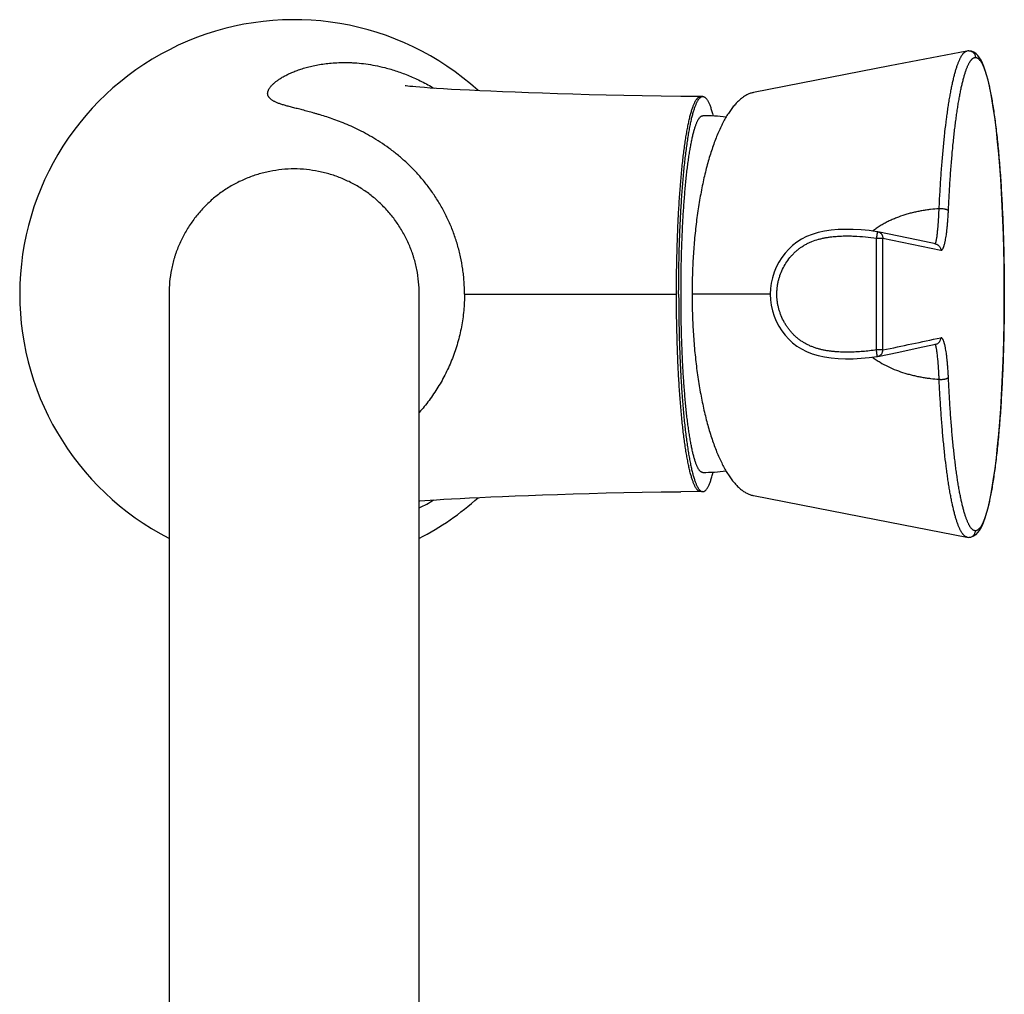
# Model space of a CAD drawing. Units: inches. Extents: x 8.81 to 13.29, y 3.04 to 11.92.
# Drawn here: x 8.81 to 13.29, y 7.48 to 11.92 of the extents above; entities that cross this region are included whole.
import ezdxf

# ---------------------------------------------------------------- set-up
doc = ezdxf.new("R2010")
doc.units = ezdxf.units.IN
doc.header["$LTSCALE"] = 1.21
doc.header["$MEASUREMENT"] = 0
doc.layers.get('0').update_dxf_attribs({"linetype": 'CONTINUOUS'})

msp = doc.modelspace()

# ---------------------------------------------------------------- linework, layer by layer
at = {"color": 7, "linetype": 'Continuous'}
for p, q in [((13.1285, 11.7804), (13.1286, 11.7804)), ((12.7128, 10.9562), (12.7109, 10.9565)), ((9.4853, 10.6726), (9.4853, 4.5976)), ((10.6248, 4.5976), (10.6248, 10.6725)), ((12.7128, 10.3883), (12.7109, 10.388)), ((12.7128, 10.3883), (12.7128, 10.3883)), ((11.9161, 9.7723), (11.8159, 9.7719)), ((13.1285, 9.5641), (13.1286, 9.5641))]:
    msp.add_line(p, q, dxfattribs=at)
at = {"color": 9, "linetype": 'Continuous'}
for p, q in [((12.7072, 10.4177), (12.7072, 10.9268)), ((12.7072, 10.9268), (12.7364, 10.9268)), ((12.7364, 10.4177), (12.7364, 10.9268)), ((12.7364, 10.9268), (13.0002, 10.8717)), ((10.8311, 10.6723), (11.7965, 10.6723)), ((12.2231, 10.6723), (11.8674, 10.6723)), ((12.7364, 10.4177), (12.7072, 10.4177))]:
    msp.add_line(p, q, dxfattribs=at)
at = {"color": 7, "linetype": 'Continuous'}
for points in [[(13.1194, 11.7796), (12.7689, 11.7113), (12.4338, 11.6461), (12.1478, 11.5906)], [(13.1285, 11.7804), (13.1229, 11.7801), (13.1194, 11.7796)], [(13.1286, 9.5641), (13.1401, 9.5657), (13.1515, 9.5703), (13.1613, 9.5772), (13.1697, 9.5856), (13.177, 9.5955), (13.1838, 9.607), (13.1903, 9.6203), (13.1967, 9.6358), (13.2029, 9.6537), (13.2092, 9.6744), (13.2154, 9.6981), (13.2217, 9.7251), (13.228, 9.7561), (13.2344, 9.7916), (13.2409, 9.8323), (13.2473, 9.8777), (13.2533, 9.927), (13.259, 9.9791), (13.2641, 10.0335), (13.2689, 10.09), (13.2731, 10.1488), (13.2769, 10.2097), (13.2802, 10.2725), (13.2831, 10.3369), (13.2854, 10.4024), (13.2872, 10.469), (13.2885, 10.5363), (13.2893, 10.6042), (13.2896, 10.6725), (13.2893, 10.7407), (13.2885, 10.8086), (13.2872, 10.876), (13.2854, 10.9425), (13.2831, 11.0081), (13.2802, 11.0724), (13.2769, 11.1352), (13.2731, 11.1961), (13.2688, 11.2549), (13.2641, 11.3114), (13.2589, 11.3657), (13.2533, 11.4179), (13.2472, 11.4672), (13.2408, 11.5125), (13.2344, 11.5531), (13.228, 11.5886), (13.2216, 11.6196), (13.2154, 11.6466), (13.2091, 11.6703), (13.2029, 11.6909), (13.1966, 11.7088), (13.1903, 11.7243), (13.1838, 11.7376), (13.177, 11.7491), (13.1696, 11.759), (13.1613, 11.7674), (13.1515, 11.7743), (13.1401, 11.7789), (13.1286, 11.7804)], [(11.9161, 11.5723), (11.8159, 11.5726), (11.7263, 11.5735), (11.6402, 11.5748), (11.5571, 11.5765), (11.4769, 11.5784), (11.3994, 11.5804), (11.3251, 11.5826), (11.254, 11.5848), (11.1864, 11.5871), (11.1223, 11.5894), (11.0616, 11.5917), (11.0044, 11.594), (10.9507, 11.5963), (10.9004, 11.5985), (10.8538, 11.6007), (10.811, 11.6029), (10.7718, 11.605), (10.736, 11.607), (10.7037, 11.609), (10.6747, 11.6109), (10.6495, 11.6127), (10.6279, 11.6143), (10.61, 11.6159), (10.5951, 11.6173), (10.5826, 11.6185), (10.5725, 11.6197), (10.5653, 11.6206), (10.5611, 11.6212), (10.5601, 11.6213)], [(12.7109, 10.9565), (12.6744, 10.9612), (12.6372, 10.9646), (12.6012, 10.9666), (12.5666, 10.9671), (12.5332, 10.966), (12.5012, 10.9632), (12.4705, 10.9588), (12.4413, 10.9525), (12.4138, 10.9443), (12.3884, 10.934), (12.3653, 10.9221), (12.3444, 10.9088), (12.3252, 10.894), (12.3076, 10.8776), (12.2911, 10.8594), (12.276, 10.8394), (12.2624, 10.8179), (12.2506, 10.7951), (12.2408, 10.7714), (12.2331, 10.747), (12.2275, 10.7221), (12.2242, 10.697), (12.2231, 10.6718), (12.2243, 10.6466), (12.2277, 10.6216), (12.2333, 10.5967), (12.2411, 10.5723), (12.251, 10.5486), (12.2628, 10.5259), (12.2764, 10.5045), (12.2915, 10.4846), (12.308, 10.4665), (12.3256, 10.4503), (12.3446, 10.4356), (12.3655, 10.4223), (12.3886, 10.4104), (12.414, 10.4002), (12.4415, 10.392), (12.4708, 10.3857), (12.5014, 10.3813)], [(12.9766, 10.901), (12.897, 10.9178), (12.7128, 10.9562)], [(12.7128, 10.3883), (12.809, 10.4084), (12.8972, 10.4269), (12.9769, 10.4438)], [(12.5014, 10.3813), (12.5334, 10.3786), (12.5668, 10.3775), (12.6014, 10.3779), (12.6374, 10.3799), (12.6746, 10.3834), (12.7109, 10.388)], [(10.6248, 9.7299), (10.628, 9.7302), (10.6496, 9.7319), (10.6748, 9.7337), (10.7038, 9.7356), (10.7362, 9.7376), (10.7719, 9.7396), (10.8111, 9.7417), (10.854, 9.7438), (10.9006, 9.746), (10.9508, 9.7483), (11.0046, 9.7505), (11.0618, 9.7528), (11.1224, 9.7551), (11.1865, 9.7574), (11.2542, 9.7597), (11.3252, 9.762), (11.3995, 9.7641), (11.4769, 9.7662), (11.5572, 9.7681), (11.6402, 9.7697), (11.7264, 9.771), (11.8159, 9.7719)], [(12.1478, 9.754), (12.4338, 9.6984), (12.7689, 9.6333), (13.1194, 9.565)], [(13.1194, 9.565), (13.1229, 9.5644), (13.1285, 9.5641)]]:
    msp.add_lwpolyline(points, dxfattribs=at)
for centre, radius, start, end in [((10.0551, 10.6723), 1.25, 47.9025, 242.8564), ((11.9161, 10.6723), 0.8125, 82.4844, 90), ((11.9161, 10.6723), 0.8125, 270, 277.516), ((10.0551, 10.6723), 1.25, 297.1436, 312.0975)]:
    msp.add_arc(centre, radius, start, end, dxfattribs=at)
at = {"color": 9, "linetype": 'Continuous'}
for centre, radius, start, end in [((-1.8754, 80.6485), 71.7347, 281.752979, 281.968399), ((10.2382, 10.4958), 0.8862, 295.8659, 300.8226)]:
    msp.add_arc(centre, radius, start, end, dxfattribs=at)
for points, knots in [([(12.9928, 11.0613), (12.994, 11.0865), (12.9965, 11.1363), (13.0012, 11.2094), (13.0065, 11.2796), (13.0115, 11.336), (13.0158, 11.3794), (13.0202, 11.4203), (13.025, 11.4597), (13.0301, 11.4977), (13.034, 11.5245), (13.038, 11.5501), (13.0421, 11.5745), (13.0464, 11.5977), (13.0507, 11.6196), (13.0551, 11.6402), (13.0597, 11.6595), (13.0643, 11.6775), (13.069, 11.694), (13.0738, 11.7092), (13.0779, 11.7208), (13.0812, 11.7294), (13.0837, 11.7354), (13.0862, 11.741), (13.0887, 11.7462), (13.0912, 11.751), (13.0937, 11.7555), (13.0962, 11.7596), (13.0988, 11.7633), (13.1013, 11.7667), (13.1038, 11.7696), (13.1064, 11.7723), (13.109, 11.7745), (13.1115, 11.7763), (13.1141, 11.7778), (13.1167, 11.7789), (13.1185, 11.7794), (13.1194, 11.7796)], [0, 0, 0, 0, 0.102474, 0.201534, 0.296676, 0.387411, 0.430974, 0.473252, 0.553704, 0.591766, 0.628326, 0.663344, 0.696783, 0.728605, 0.758774, 0.787256, 0.814016, 0.839021, 0.862238, 0.88365, 0.903248, 0.912371, 0.921044, 0.929273, 0.937059, 0.944408, 0.951325, 0.957818, 0.963896, 0.969572, 0.974861, 0.979782, 0.98436, 0.988627, 0.992621, 0.996393, 1, 1, 1, 1]), ([(13.035, 11.0512), (13.0361, 11.0764), (13.0386, 11.1257), (13.0431, 11.1983), (13.0483, 11.2679), (13.0541, 11.334), (13.0595, 11.3868), (13.0641, 11.4271), (13.0677, 11.4557), (13.0713, 11.4831), (13.0751, 11.5094), (13.0791, 11.5345), (13.0831, 11.5584), (13.0872, 11.581), (13.0915, 11.6023), (13.0958, 11.6223), (13.1002, 11.6409), (13.1047, 11.6581), (13.1093, 11.6739), (13.1139, 11.6883), (13.1179, 11.6993), (13.1212, 11.7073), (13.1236, 11.7128), (13.126, 11.718), (13.1284, 11.7228), (13.1308, 11.7272), (13.1333, 11.7312), (13.1357, 11.7348), (13.1382, 11.7381), (13.1406, 11.741), (13.1431, 11.7435), (13.1456, 11.7456), (13.1481, 11.7474), (13.1506, 11.7488), (13.1531, 11.7497), (13.1556, 11.7503), (13.1573, 11.7504), (13.1581, 11.7504)], [0, 0, 0, 0, 0.10429, 0.205022, 0.301642, 0.393647, 0.480508, 0.521843, 0.561703, 0.600033, 0.636786, 0.671919, 0.705394, 0.737173, 0.767219, 0.795493, 0.821959, 0.846578, 0.869322, 0.890178, 0.909145, 0.917925, 0.926239, 0.934091, 0.941486, 0.94843, 0.95493, 0.960998, 0.966644, 0.971886, 0.976745, 0.981249, 0.985431, 0.989337, 0.993021, 0.99655, 1, 1, 1, 1]), ([(13.1286, 11.7804), (13.1305, 11.7804), (13.1344, 11.78), (13.14, 11.7782), (13.1451, 11.7754), (13.1496, 11.7717), (13.1533, 11.7671), (13.156, 11.7619), (13.1577, 11.7563), (13.1581, 11.7524), (13.1581, 11.7504)], [0, 0, 0, 0, 0.124539, 0.249153, 0.373894, 0.498803, 0.623893, 0.749154, 0.874537, 1, 1, 1, 1]), ([(13.1581, 11.7504), (13.1586, 11.7504), (13.1597, 11.7504), (13.1619, 11.75), (13.1646, 11.7491), (13.1679, 11.7474), (13.1711, 11.7451), (13.1743, 11.7421), (13.1775, 11.7385), (13.1807, 11.7342), (13.1838, 11.7294), (13.187, 11.7238), (13.1901, 11.7177), (13.1932, 11.711), (13.1963, 11.7036), (13.1994, 11.6956), (13.2024, 11.687), (13.2054, 11.6777), (13.2084, 11.6679), (13.2114, 11.6574), (13.2143, 11.6464), (13.2172, 11.6348), (13.2211, 11.6182), (13.2258, 11.596), (13.2312, 11.5677), (13.2365, 11.5372), (13.2415, 11.5047), (13.2464, 11.4701), (13.2511, 11.4337), (13.2555, 11.3954), (13.2597, 11.3553), (13.2636, 11.3137), (13.2673, 11.2704), (13.2708, 11.2258), (13.2739, 11.1798), (13.2768, 11.1326), (13.2803, 11.0676), (13.2832, 11.0013), (13.2855, 10.9339), (13.2874, 10.8648), (13.2889, 10.7775), (13.2896, 10.6723), (13.2889, 10.567), (13.2874, 10.4797), (13.2855, 10.4107), (13.2832, 10.3433), (13.2803, 10.277), (13.2768, 10.2119), (13.2739, 10.1647), (13.2708, 10.1188), (13.2673, 10.0741), (13.2636, 10.0309), (13.2597, 9.9892), (13.2555, 9.9492), (13.2511, 9.9109), (13.2464, 9.8744), (13.2415, 9.8399), (13.2365, 9.8073), (13.2312, 9.7769), (13.2258, 9.7486), (13.2211, 9.7264), (13.2172, 9.7098), (13.2143, 9.6981), (13.2114, 9.6871), (13.2084, 9.6767), (13.2054, 9.6668), (13.2024, 9.6576), (13.1994, 9.649), (13.1963, 9.641), (13.1932, 9.6336), (13.1901, 9.6268), (13.187, 9.6207), (13.1838, 9.6152), (13.1807, 9.6103), (13.1775, 9.6061), (13.1743, 9.6024), (13.1711, 9.5995), (13.1679, 9.5971), (13.1646, 9.5954), (13.1619, 9.5945), (13.1597, 9.5942), (13.1586, 9.5941), (13.1581, 9.5941)], [0, 0, 0, 0, 0.000732, 0.001472, 0.003003, 0.004645, 0.006438, 0.008414, 0.010593, 0.012993, 0.015626, 0.0185, 0.021622, 0.024996, 0.028626, 0.032513, 0.036659, 0.041063, 0.045727, 0.050648, 0.055827, 0.061261, 0.066949, 0.079068, 0.092157, 0.106187, 0.121129, 0.136958, 0.153646, 0.171152, 0.189434, 0.208445, 0.228142, 0.248476, 0.269403, 0.290874, 0.312842, 0.358061, 0.381203, 0.404624, 0.452085, 0.5, 0.547915, 0.595376, 0.618797, 0.641939, 0.687158, 0.709126, 0.730597, 0.751524, 0.771858, 0.791555, 0.810566, 0.828848, 0.846354, 0.863042, 0.878871, 0.893813, 0.907843, 0.920932, 0.933051, 0.938739, 0.944173, 0.949352, 0.954273, 0.958937, 0.963341, 0.967487, 0.971374, 0.975004, 0.978378, 0.9815, 0.984374, 0.987007, 0.989407, 0.991586, 0.993562, 0.995355, 0.996997, 0.998528, 0.999268, 1, 1, 1, 1]), ([(10.8311, 10.6723), (10.8311, 10.6913), (10.8301, 10.7198), (10.8267, 10.7577), (10.822, 10.7954), (10.8136, 10.8421), (10.8019, 10.888), (10.7907, 10.924), (10.7783, 10.9595), (10.7606, 11.0029), (10.736, 11.053), (10.7082, 11.101), (10.6776, 11.1464), (10.6447, 11.1892), (10.6096, 11.2291), (10.573, 11.2659), (10.5351, 11.2997), (10.4965, 11.3304), (10.4575, 11.358), (10.4187, 11.3827), (10.3803, 11.4045), (10.3426, 11.4238), (10.306, 11.4406), (10.2707, 11.4552), (10.2368, 11.468), (10.2044, 11.479), (10.1785, 11.4871), (10.1587, 11.493), (10.1401, 11.4983), (10.118, 11.5043), (10.0929, 11.5108), (10.0697, 11.5168), (10.0515, 11.5214), (10.038, 11.525), (10.0285, 11.5275), (10.0195, 11.53), (10.0109, 11.5325), (10.0028, 11.535), (9.9952, 11.5374), (9.988, 11.5399), (9.9813, 11.5424), (9.9751, 11.5449), (9.9693, 11.5475), (9.964, 11.5501), (9.9591, 11.5528), (9.9546, 11.5555), (9.9506, 11.5583), (9.9471, 11.5612), (9.9439, 11.5641), (9.9413, 11.5672), (9.939, 11.5703), (9.9372, 11.5735), (9.9358, 11.5768), (9.9349, 11.5803), (9.9344, 11.5837), (9.9344, 11.5873), (9.9347, 11.591), (9.9355, 11.5947), (9.9367, 11.5985), (9.9384, 11.6024), (9.9404, 11.6064), (9.9429, 11.6104), (9.9458, 11.6145), (9.9491, 11.6187), (9.9528, 11.6229), (9.957, 11.6271), (9.9615, 11.6314), (9.9665, 11.6358), (9.9718, 11.6401), (9.9776, 11.6445), (9.9838, 11.6489), (9.9905, 11.6533), (10, 11.6593), (10.0103, 11.6651), (10.0212, 11.6708), (10.0331, 11.6766), (10.0491, 11.6837), (10.0697, 11.6917), (10.0922, 11.6993), (10.1165, 11.7063), (10.1427, 11.7126), (10.1708, 11.718), (10.2009, 11.7224), (10.233, 11.7256), (10.261, 11.727), (10.2844, 11.7273), (10.3028, 11.7271), (10.3217, 11.7264), (10.348, 11.7246), (10.3822, 11.721), (10.4247, 11.714), (10.4535, 11.7075), (10.4681, 11.7038)], [0, 0, 0, 0, 0.028847, 0.043266, 0.057676, 0.086454, 0.115154, 0.129468, 0.143749, 0.172193, 0.200444, 0.228451, 0.25615, 0.283469, 0.310324, 0.336629, 0.3623, 0.387259, 0.411426, 0.434721, 0.457069, 0.478432, 0.498793, 0.518142, 0.536465, 0.553744, 0.56997, 0.577687, 0.585142, 0.599274, 0.612385, 0.624495, 0.635623, 0.640824, 0.645789, 0.65052, 0.65502, 0.659293, 0.663343, 0.667172, 0.670787, 0.674192, 0.677392, 0.680396, 0.683209, 0.685842, 0.688306, 0.690613, 0.692779, 0.69482, 0.696756, 0.698613, 0.700413, 0.702185, 0.703956, 0.705754, 0.707604, 0.709529, 0.711547, 0.713676, 0.71593, 0.718317, 0.720848, 0.72353, 0.726367, 0.729365, 0.732526, 0.735855, 0.739353, 0.743023, 0.746866, 0.750885, 0.755082, 0.764015, 0.768755, 0.773681, 0.784098, 0.795283, 0.807258, 0.820041, 0.833654, 0.848124, 0.86348, 0.879762, 0.897016, 0.906028, 0.915308, 0.924864, 0.934708, 0.955281, 0.977048, 1, 1, 1, 1]), ([(10.4681, 11.7038), (10.4866, 11.6991), (10.5144, 11.6909), (10.5512, 11.6779), (10.5794, 11.6668), (10.6077, 11.6544), (10.6458, 11.6362), (10.6739, 11.6208), (10.6923, 11.6098)], [0, 0, 0, 0, 0.234311, 0.355962, 0.480336, 0.607188, 0.736256, 1, 1, 1, 1]), ([(11.7965, 10.6723), (11.7965, 10.7017), (11.7968, 10.7602), (11.7984, 10.8473), (11.801, 10.9327), (11.8046, 11.0156), (11.8084, 11.0827), (11.812, 11.1346), (11.8149, 11.1719), (11.818, 11.208), (11.8213, 11.2428), (11.8248, 11.2762), (11.8285, 11.3082), (11.8324, 11.3386), (11.8364, 11.3674), (11.8407, 11.3946), (11.845, 11.42), (11.8496, 11.4436), (11.8542, 11.4654), (11.8583, 11.4823), (11.8616, 11.4949), (11.8641, 11.5036), (11.8666, 11.5118), (11.8691, 11.5195), (11.8717, 11.5267), (11.8742, 11.5334), (11.8768, 11.5395), (11.8794, 11.5451), (11.882, 11.5502), (11.8846, 11.5548), (11.8873, 11.5589), (11.8899, 11.5624), (11.8926, 11.5654), (11.8953, 11.5679), (11.898, 11.5698), (11.9007, 11.5712), (11.903, 11.5719), (11.9048, 11.5722), (11.9057, 11.5723), (11.9062, 11.5723)], [0, 0, 0, 0, 0.095882, 0.190856, 0.284026, 0.374497, 0.461398, 0.503264, 0.543947, 0.583353, 0.621388, 0.657958, 0.692969, 0.726334, 0.757988, 0.787871, 0.815924, 0.842089, 0.866313, 0.888543, 0.898894, 0.90873, 0.918045, 0.92684, 0.935115, 0.942873, 0.950117, 0.956851, 0.963082, 0.968818, 0.974072, 0.978861, 0.983209, 0.987148, 0.990724, 0.993999, 0.997056, 0.998535, 1, 1, 1, 1]), ([(12.9928, 11.0613), (12.9797, 11.0604), (12.9602, 11.0586), (12.9341, 11.0551), (12.9146, 11.052), (12.8983, 11.0489), (12.8853, 11.0461), (12.8722, 11.0431), (12.856, 11.0389), (12.83, 11.0314), (12.8044, 11.0224), (12.7792, 11.0118), (12.7605, 11.0031), (12.7452, 10.9951), (12.7331, 10.9883), (12.7211, 10.9812), (12.7064, 10.9718), (12.695, 10.9637), (12.6894, 10.9595)], [0, 0, 0, 0, 0.120845, 0.181668, 0.242768, 0.30415, 0.334952, 0.365829, 0.427809, 0.490108, 0.615685, 0.678982, 0.742596, 0.806516, 0.838588, 0.870735, 0.935238, 1, 1, 1, 1]), ([(12.9752, 10.9024), (12.9754, 10.9027), (12.9758, 10.9033), (12.9764, 10.9045), (12.977, 10.9059), (12.9776, 10.9075), (12.9782, 10.9095), (12.9788, 10.9117), (12.9794, 10.9142), (12.98, 10.9169), (12.9806, 10.92), (12.9814, 10.9246), (12.9825, 10.931), (12.9837, 10.9396), (12.9849, 10.9493), (12.986, 10.96), (12.9872, 10.9718), (12.9883, 10.9846), (12.9897, 11.0035), (12.9914, 11.0292), (12.9923, 11.0502), (12.9928, 11.0613)], [0, 0, 0, 0, 0.006433, 0.014323, 0.023753, 0.034772, 0.047415, 0.061705, 0.077661, 0.095297, 0.114624, 0.135649, 0.182812, 0.236795, 0.297554, 0.364987, 0.438928, 0.519129, 0.605266, 0.793657, 1, 1, 1, 1]), ([(12.9928, 11.0613), (12.9939, 11.0614), (12.9961, 11.0616), (13.0007, 11.0618), (13.0065, 11.0617), (13.0123, 11.0612), (13.0167, 11.0605), (13.0199, 11.0598), (13.0228, 11.059), (13.0256, 11.0581), (13.028, 11.0572), (13.0301, 11.0561), (13.0319, 11.055), (13.0331, 11.054), (13.0339, 11.0531), (13.0345, 11.0523), (13.0348, 11.0517), (13.035, 11.0512)], [0, 0, 0, 0, 0.073144, 0.148881, 0.304315, 0.458863, 0.533479, 0.605124, 0.67298, 0.736309, 0.794482, 0.84702, 0.893632, 0.934299, 0.952528, 0.969465, 1, 1, 1, 1]), ([(13.0002, 10.8717), (13.0005, 10.8716), (13.0009, 10.8716), (13.0016, 10.8716), (13.0023, 10.8717), (13.0032, 10.8719), (13.0044, 10.8725), (13.0058, 10.8736), (13.0072, 10.8751), (13.0085, 10.8769), (13.0098, 10.8792), (13.0112, 10.8818), (13.0125, 10.8848), (13.0138, 10.8881), (13.0151, 10.8919), (13.0163, 10.896), (13.0176, 10.9005), (13.0188, 10.9054), (13.02, 10.9107), (13.0216, 10.9185), (13.0236, 10.9291), (13.0257, 10.9429), (13.0277, 10.9581), (13.0295, 10.9746), (13.0312, 10.9923), (13.0327, 11.0111), (13.034, 11.0309), (13.0347, 11.0444), (13.035, 11.0512)], [0, 0, 0, 0, 0.003679, 0.007324, 0.011005, 0.01479, 0.022901, 0.032085, 0.042629, 0.054725, 0.068502, 0.084044, 0.101413, 0.120648, 0.141776, 0.164816, 0.189778, 0.216666, 0.245479, 0.276214, 0.343386, 0.417993, 0.499781, 0.588368, 0.683285, 0.783979, 0.889794, 1, 1, 1, 1]), ([(12.7109, 10.9565), (12.7109, 10.9565), (12.7109, 10.9565), (12.7109, 10.9565), (12.7109, 10.9565), (12.7109, 10.9564), (12.7109, 10.9563), (12.7109, 10.9562), (12.7109, 10.9561), (12.7109, 10.9559), (12.7109, 10.9556), (12.7108, 10.9552), (12.7108, 10.9548), (12.7107, 10.9542), (12.7107, 10.9536), (12.7106, 10.953), (12.7105, 10.9523), (12.7104, 10.9512), (12.7102, 10.9497), (12.71, 10.9478), (12.7097, 10.9456), (12.7094, 10.9433), (12.7091, 10.9408), (12.7087, 10.9382), (12.7083, 10.9354), (12.708, 10.9326), (12.7076, 10.9297), (12.7073, 10.9278), (12.7072, 10.9268)], [0, 0, 0, 0, 0.000439, 0.001419, 0.002983, 0.005135, 0.007877, 0.011208, 0.015127, 0.019635, 0.030405, 0.043499, 0.058892, 0.076551, 0.096432, 0.118485, 0.142662, 0.168903, 0.227317, 0.293174, 0.365833, 0.444602, 0.528724, 0.617392, 0.709742, 0.804909, 0.902008, 1, 1, 1, 1]), ([(12.7128, 10.9562), (12.7145, 10.9559), (12.7178, 10.9549), (12.7223, 10.9526), (12.7264, 10.9495), (12.7299, 10.9458), (12.7328, 10.9416), (12.7349, 10.9369), (12.7362, 10.932), (12.7365, 10.9285), (12.7364, 10.9268)], [0, 0, 0, 0, 0.124597, 0.249241, 0.373992, 0.498886, 0.623942, 0.749162, 0.874523, 1, 1, 1, 1]), ([(12.7072, 10.4177), (12.6968, 10.4162), (12.6761, 10.4136), (12.645, 10.4104), (12.619, 10.4086), (12.5981, 10.4078), (12.5825, 10.4074), (12.5668, 10.4074), (12.5512, 10.4078), (12.5355, 10.4085), (12.5199, 10.4096), (12.5043, 10.4111), (12.4888, 10.4132), (12.4734, 10.4157), (12.458, 10.4189), (12.4429, 10.4226), (12.4279, 10.4272), (12.4132, 10.4326), (12.3988, 10.4388), (12.3848, 10.4459), (12.3714, 10.4539), (12.3584, 10.4627), (12.3461, 10.4724), (12.3344, 10.4828), (12.3234, 10.494), (12.3132, 10.5058), (12.3037, 10.5183), (12.2949, 10.5313), (12.2843, 10.5492), (12.2752, 10.5681), (12.2678, 10.5876), (12.2632, 10.6026), (12.2594, 10.6178), (12.2565, 10.6332), (12.2545, 10.6487), (12.2537, 10.6617), (12.2535, 10.6722), (12.2537, 10.68), (12.254, 10.6878), (12.2548, 10.6982), (12.2565, 10.7112), (12.2593, 10.7266), (12.2631, 10.7418), (12.2693, 10.7617), (12.2792, 10.7859), (12.2944, 10.8133), (12.3097, 10.8346), (12.3233, 10.8504), (12.3343, 10.8616), (12.3459, 10.872), (12.3583, 10.8817), (12.3712, 10.8905), (12.3846, 10.8985), (12.3986, 10.9057), (12.4177, 10.914), (12.4376, 10.9206), (12.4578, 10.9257), (12.4732, 10.9288), (12.4886, 10.9314), (12.4989, 10.9327), (12.5041, 10.9333)], [0, 0, 0, 0, 0.031245, 0.062491, 0.093737, 0.10936, 0.124984, 0.140608, 0.156232, 0.171856, 0.18748, 0.203104, 0.218729, 0.234354, 0.24998, 0.265605, 0.281231, 0.296857, 0.312483, 0.328109, 0.343735, 0.359361, 0.374987, 0.390614, 0.406241, 0.421867, 0.437494, 0.453121, 0.468749, 0.49999, 0.515618, 0.531245, 0.546873, 0.5625, 0.578128, 0.593756, 0.601571, 0.609386, 0.6172, 0.625015, 0.640643, 0.65627, 0.671898, 0.687525, 0.718767, 0.750009, 0.781249, 0.796876, 0.812502, 0.828129, 0.843755, 0.859381, 0.875007, 0.890634, 0.90626, 0.9375, 0.953125, 0.968751, 0.984375, 1, 1, 1, 1]), ([(12.5041, 10.9333), (12.5126, 10.9343), (12.5252, 10.9354), (12.5422, 10.9364), (12.5592, 10.9371), (12.5761, 10.9372), (12.5931, 10.9369), (12.6185, 10.9361), (12.6567, 10.9333), (12.6904, 10.9292), (12.7072, 10.9268)], [0, 0, 0, 0, 0.125004, 0.187511, 0.250017, 0.375021, 0.437526, 0.500029, 0.750014, 1, 1, 1, 1]), ([(12.9738, 10.9015), (12.9739, 10.9015), (12.9742, 10.9016), (12.9745, 10.9018), (12.9749, 10.9021), (12.9751, 10.9023), (12.9752, 10.9024)], [0, 0, 0, 0, 0.208618, 0.438364, 0.699746, 1, 1, 1, 1]), ([(12.9766, 10.901), (12.9783, 10.9007), (12.9816, 10.8997), (12.9861, 10.8974), (12.9902, 10.8944), (12.9937, 10.8907), (12.9966, 10.8864), (12.9987, 10.8818), (13, 10.8768), (13.0003, 10.8734), (13.0002, 10.8717)], [0, 0, 0, 0, 0.124605, 0.249245, 0.373995, 0.498886, 0.623939, 0.749158, 0.874521, 1, 1, 1, 1]), ([(10.8311, 10.6723), (10.8311, 10.6597), (10.8305, 10.6346), (10.8279, 10.5971), (10.8234, 10.5597), (10.8173, 10.5227), (10.8095, 10.486), (10.7968, 10.4378), (10.7768, 10.379), (10.7517, 10.3225), (10.7288, 10.2791), (10.7103, 10.2476), (10.6906, 10.2172), (10.663, 10.1784), (10.6405, 10.1507), (10.6248, 10.133)], [0, 0, 0, 0, 0.063775, 0.127537, 0.19125, 0.254896, 0.318447, 0.381872, 0.508179, 0.633558, 0.695802, 0.757668, 0.819095, 0.880014, 1, 1, 1, 1]), ([(11.9062, 9.7723), (11.9057, 9.7723), (11.9048, 9.7723), (11.903, 9.7726), (11.9007, 9.7733), (11.898, 9.7747), (11.8953, 9.7767), (11.8926, 9.7791), (11.8899, 9.7821), (11.8873, 9.7857), (11.8846, 9.7897), (11.882, 9.7943), (11.8794, 9.7994), (11.8768, 9.805), (11.8742, 9.8112), (11.8717, 9.8179), (11.8691, 9.825), (11.8666, 9.8327), (11.8641, 9.8409), (11.8616, 9.8496), (11.8583, 9.8622), (11.8542, 9.8791), (11.8496, 9.9009), (11.845, 9.9246), (11.8407, 9.95), (11.8364, 9.9771), (11.8324, 10.0059), (11.8285, 10.0364), (11.8248, 10.0683), (11.8213, 10.1018), (11.818, 10.1366), (11.8149, 10.1727), (11.812, 10.21), (11.8084, 10.2618), (11.8046, 10.3289), (11.801, 10.4118), (11.7984, 10.4972), (11.7968, 10.5843), (11.7965, 10.6429), (11.7965, 10.6723)], [0, 0, 0, 0, 0.001465, 0.002944, 0.006001, 0.009276, 0.012852, 0.016791, 0.021139, 0.025928, 0.031182, 0.036918, 0.043149, 0.049883, 0.057127, 0.064885, 0.07316, 0.081955, 0.09127, 0.101106, 0.111458, 0.133687, 0.157911, 0.184076, 0.212129, 0.242012, 0.273666, 0.307031, 0.342043, 0.378612, 0.416647, 0.456053, 0.496737, 0.538603, 0.625503, 0.715974, 0.809144, 0.904118, 1, 1, 1, 1]), ([(12.9769, 10.4438), (12.9785, 10.4442), (12.9818, 10.4451), (12.9863, 10.4474), (12.9904, 10.4505), (12.9939, 10.4542), (12.9968, 10.4584), (12.9989, 10.4631), (13.0001, 10.468), (13.0004, 10.4714), (13.0004, 10.4731)], [0, 0, 0, 0, 0.124601, 0.249243, 0.373993, 0.498885, 0.623938, 0.749157, 0.87452, 1, 1, 1, 1]), ([(13.0349, 10.2942), (13.0346, 10.3011), (13.0339, 10.3145), (13.0327, 10.3342), (13.0312, 10.3529), (13.0295, 10.3706), (13.0277, 10.387), (13.0257, 10.4022), (13.0236, 10.416), (13.0217, 10.4266), (13.0201, 10.4343), (13.0189, 10.4396), (13.0176, 10.4444), (13.0164, 10.4489), (13.0151, 10.4531), (13.0139, 10.4568), (13.0126, 10.4602), (13.0113, 10.4631), (13.0099, 10.4657), (13.0086, 10.4679), (13.0073, 10.4698), (13.0059, 10.4712), (13.0046, 10.4723), (13.0034, 10.4729), (13.0024, 10.4732), (13.0018, 10.4733), (13.0011, 10.4733), (13.0006, 10.4732), (13.0004, 10.4731)], [0, 0, 0, 0, 0.110121, 0.215882, 0.316556, 0.411488, 0.500113, 0.581959, 0.656638, 0.723877, 0.754644, 0.783488, 0.8104, 0.835377, 0.858424, 0.879551, 0.898776, 0.916129, 0.931651, 0.945403, 0.957471, 0.967987, 0.977144, 0.985233, 0.989009, 0.992683, 0.996324, 1, 1, 1, 1]), ([(12.7109, 10.388), (12.7109, 10.388), (12.7109, 10.388), (12.7109, 10.388), (12.7109, 10.388), (12.7109, 10.3881), (12.7109, 10.3882), (12.7109, 10.3882), (12.7109, 10.3883), (12.7109, 10.3885), (12.7109, 10.3886), (12.7109, 10.3889), (12.7108, 10.3893), (12.7108, 10.3898), (12.7107, 10.3903), (12.7107, 10.3909), (12.7106, 10.3916), (12.7105, 10.3923), (12.7104, 10.3934), (12.7102, 10.3948), (12.71, 10.3968), (12.7097, 10.3989), (12.7094, 10.4013), (12.7091, 10.4038), (12.7087, 10.4064), (12.7084, 10.4091), (12.708, 10.4119), (12.7076, 10.4148), (12.7073, 10.4167), (12.7072, 10.4177)], [0, 0, 0, 0, 0.000149, 0.000419, 0.001385, 0.002939, 0.005086, 0.007824, 0.011152, 0.015071, 0.019578, 0.03035, 0.043445, 0.058839, 0.0765, 0.096382, 0.118437, 0.142614, 0.168856, 0.227271, 0.293129, 0.36579, 0.444563, 0.528691, 0.617365, 0.709723, 0.804897, 0.902002, 1, 1, 1, 1]), ([(12.7128, 10.3883), (12.7145, 10.3887), (12.7177, 10.3897), (12.7223, 10.392), (12.7264, 10.395), (12.7299, 10.3987), (12.7328, 10.4029), (12.7349, 10.4076), (12.7362, 10.4126), (12.7365, 10.416), (12.7364, 10.4177)], [0, 0, 0, 0, 0.124597, 0.249241, 0.373992, 0.498885, 0.623941, 0.749162, 0.874523, 1, 1, 1, 1]), ([(12.9749, 10.4424), (12.9748, 10.4425), (12.9746, 10.4427), (12.9743, 10.443), (12.974, 10.4432), (12.9738, 10.4433), (12.9737, 10.4433)], [0, 0, 0, 0, 0.297237, 0.558718, 0.790237, 1, 1, 1, 1]), ([(12.9927, 10.2842), (12.9925, 10.2898), (12.992, 10.3008), (12.9909, 10.3217), (12.9897, 10.3417), (12.9882, 10.3605), (12.9871, 10.3733), (12.9859, 10.385), (12.9847, 10.3958), (12.9835, 10.4054), (12.9823, 10.414), (12.9813, 10.4204), (12.9804, 10.425), (12.9798, 10.428), (12.9792, 10.4307), (12.9786, 10.4332), (12.978, 10.4354), (12.9774, 10.4374), (12.9768, 10.439), (12.9762, 10.4404), (12.9756, 10.4415), (12.9752, 10.4421), (12.9749, 10.4424)], [0, 0, 0, 0, 0.104965, 0.206091, 0.394392, 0.480545, 0.560795, 0.63481, 0.702333, 0.763182, 0.817247, 0.864471, 0.885516, 0.904855, 0.922496, 0.938449, 0.952728, 0.965352, 0.976346, 0.985745, 0.993601, 1, 1, 1, 1]), ([(12.6886, 10.3849), (12.6942, 10.3808), (12.7057, 10.3728), (12.7292, 10.3579), (12.7597, 10.3415), (12.7975, 10.3251), (12.8297, 10.314), (12.8557, 10.3066), (12.8753, 10.3017), (12.8948, 10.2974), (12.9144, 10.2937), (12.934, 10.2905), (12.9601, 10.287), (12.9797, 10.2852), (12.9927, 10.2842)], [0, 0, 0, 0, 0.064749, 0.129236, 0.257319, 0.384141, 0.509659, 0.571944, 0.633923, 0.695607, 0.757008, 0.818141, 0.879014, 1, 1, 1, 1]), ([(12.9927, 10.2842), (12.9938, 10.2841), (12.9961, 10.2839), (13.0006, 10.2836), (13.0065, 10.2837), (13.0122, 10.2843), (13.0167, 10.285), (13.0199, 10.2857), (13.0228, 10.2864), (13.0255, 10.2873), (13.028, 10.2883), (13.0301, 10.2894), (13.0319, 10.2905), (13.0331, 10.2915), (13.0339, 10.2923), (13.0345, 10.2931), (13.0348, 10.2938), (13.0349, 10.2942)], [0, 0, 0, 0, 0.073167, 0.148933, 0.304436, 0.459049, 0.533692, 0.605358, 0.673225, 0.736555, 0.794719, 0.847235, 0.893811, 0.934429, 0.952629, 0.969534, 1, 1, 1, 1]), ([(13.1194, 9.565), (13.1185, 9.5651), (13.1167, 9.5656), (13.1141, 9.5667), (13.1115, 9.5682), (13.109, 9.5701), (13.1064, 9.5723), (13.1038, 9.5749), (13.1013, 9.5779), (13.0987, 9.5813), (13.0962, 9.585), (13.0937, 9.5891), (13.0912, 9.5936), (13.0887, 9.5984), (13.0862, 9.6036), (13.0837, 9.6092), (13.0812, 9.6152), (13.0779, 9.6238), (13.0737, 9.6355), (13.069, 9.6506), (13.0643, 9.6672), (13.0596, 9.6852), (13.0551, 9.7045), (13.0507, 9.7252), (13.0463, 9.7471), (13.0421, 9.7703), (13.0379, 9.7948), (13.0339, 9.8204), (13.03, 9.8473), (13.0249, 9.8853), (13.0202, 9.9248), (13.0158, 9.9657), (13.0114, 10.0091), (13.0064, 10.0656), (13.0011, 10.1359), (12.9965, 10.2091), (12.9939, 10.2589), (12.9927, 10.2842)], [0, 0, 0, 0, 0.003605, 0.007375, 0.011368, 0.015634, 0.02021, 0.025131, 0.030418, 0.036094, 0.042172, 0.048665, 0.055582, 0.062931, 0.070717, 0.078946, 0.08762, 0.096743, 0.116343, 0.137757, 0.160977, 0.185985, 0.212748, 0.241233, 0.271405, 0.30323, 0.336672, 0.371693, 0.408256, 0.446321, 0.526777, 0.569056, 0.61262, 0.703354, 0.79849, 0.897541, 1, 1, 1, 1]), ([(13.1581, 9.5941), (13.1573, 9.5941), (13.1556, 9.5942), (13.1531, 9.5948), (13.1505, 9.5958), (13.148, 9.5972), (13.1456, 9.5989), (13.1431, 9.601), (13.1406, 9.6036), (13.1381, 9.6065), (13.1357, 9.6097), (13.1332, 9.6134), (13.1308, 9.6174), (13.1284, 9.6218), (13.126, 9.6266), (13.1235, 9.6318), (13.1212, 9.6373), (13.1179, 9.6454), (13.1139, 9.6564), (13.1092, 9.6708), (13.1047, 9.6866), (13.1002, 9.7038), (13.0957, 9.7225), (13.0914, 9.7425), (13.0872, 9.7638), (13.083, 9.7864), (13.079, 9.8103), (13.0751, 9.8355), (13.0713, 9.8618), (13.0676, 9.8893), (13.0641, 9.9179), (13.0594, 9.9582), (13.054, 10.0111), (13.0483, 10.0773), (13.0431, 10.147), (13.0386, 10.2196), (13.0361, 10.2691), (13.0349, 10.2942)], [0, 0, 0, 0, 0.003448, 0.006976, 0.010658, 0.014563, 0.018744, 0.023246, 0.028105, 0.033346, 0.038992, 0.04506, 0.05156, 0.058504, 0.0659, 0.073752, 0.082067, 0.090848, 0.109817, 0.130675, 0.153422, 0.178045, 0.204514, 0.232792, 0.26284, 0.294623, 0.328101, 0.363237, 0.399993, 0.438327, 0.478188, 0.519525, 0.606388, 0.69839, 0.795004, 0.895727, 1, 1, 1, 1]), ([(13.1286, 9.5641), (13.1305, 9.5641), (13.1344, 9.5645), (13.14, 9.5663), (13.1451, 9.5691), (13.1496, 9.5729), (13.1533, 9.5774), (13.156, 9.5826), (13.1577, 9.5883), (13.1581, 9.5922), (13.1581, 9.5941)], [0, 0, 0, 0, 0.124539, 0.249153, 0.373894, 0.498803, 0.623893, 0.749154, 0.874537, 1, 1, 1, 1])]:
    msp.add_open_spline(points, degree=3, knots=knots, dxfattribs=at)
at = {"color": 7, "linetype": 'Continuous'}
for points, knots in [([(11.8064, 10.6723), (11.8064, 10.7017), (11.8068, 10.7602), (11.8083, 10.8473), (11.8109, 10.9327), (11.8145, 11.0156), (11.8184, 11.0827), (11.8219, 11.1346), (11.8248, 11.1719), (11.8279, 11.208), (11.8312, 11.2428), (11.8347, 11.2762), (11.8384, 11.3082), (11.8423, 11.3386), (11.8464, 11.3675), (11.8506, 11.3946), (11.855, 11.42), (11.8595, 11.4437), (11.8642, 11.4654), (11.8682, 11.4824), (11.8716, 11.4949), (11.874, 11.5036), (11.8765, 11.5118), (11.8791, 11.5195), (11.8816, 11.5267), (11.8842, 11.5334), (11.8867, 11.5395), (11.8893, 11.5452), (11.8919, 11.5503), (11.8946, 11.5549), (11.8972, 11.5589), (11.8999, 11.5625), (11.9025, 11.5655), (11.9052, 11.5679), (11.9079, 11.5699), (11.9106, 11.5712), (11.9133, 11.5721), (11.9152, 11.5723), (11.9161, 11.5723)], [0, 0, 0, 0, 0.095883, 0.190855, 0.284018, 0.374489, 0.461413, 0.503288, 0.543972, 0.583371, 0.621392, 0.657948, 0.692954, 0.726331, 0.758003, 0.7879, 0.815957, 0.842115, 0.866322, 0.888533, 0.898878, 0.908712, 0.918032, 0.926835, 0.93512, 0.942889, 0.950142, 0.956883, 0.963118, 0.968856, 0.974108, 0.978892, 0.983233, 0.987165, 0.990735, 0.994005, 0.99706, 1, 1, 1, 1]), ([(12.1478, 11.5906), (12.1455, 11.5901), (12.1407, 11.589), (12.1313, 11.5861), (12.1194, 11.5812), (12.1055, 11.5733), (12.0917, 11.5634), (12.0781, 11.5516), (12.0647, 11.5378), (12.0516, 11.5221), (12.0387, 11.5045), (12.0261, 11.4851), (12.0139, 11.4639), (12.0019, 11.4409), (11.9903, 11.4162), (11.9791, 11.3899), (11.9684, 11.362), (11.958, 11.3326), (11.9482, 11.3017), (11.9388, 11.2694), (11.9299, 11.2357), (11.9215, 11.2009), (11.9137, 11.1648), (11.9065, 11.1277), (11.8998, 11.0896), (11.8937, 11.0506), (11.8882, 11.0107), (11.8833, 10.97), (11.8777, 10.9146), (11.8722, 10.8442), (11.8682, 10.7586), (11.8674, 10.7011), (11.8674, 10.6723)], [0, 0, 0, 0, 0.007207, 0.01453, 0.029633, 0.045521, 0.062362, 0.08029, 0.099413, 0.119815, 0.141555, 0.16466, 0.189138, 0.214984, 0.242187, 0.270727, 0.30058, 0.33172, 0.364109, 0.3977, 0.432431, 0.468239, 0.50506, 0.54283, 0.581483, 0.620952, 0.661166, 0.70205, 0.743521, 0.827885, 0.9136, 1, 1, 1, 1]), ([(11.9161, 11.5723), (11.9166, 11.5723), (11.9176, 11.5722), (11.9192, 11.5719), (11.9207, 11.5715), (11.9228, 11.5707), (11.9254, 11.5691), (11.9285, 11.5666), (11.9315, 11.5634), (11.9346, 11.5595), (11.9376, 11.555), (11.9406, 11.5497), (11.9435, 11.5438), (11.9465, 11.5372), (11.9494, 11.5299), (11.9523, 11.5219), (11.9552, 11.5133), (11.958, 11.504), (11.9608, 11.4941), (11.9626, 11.4873), (11.9635, 11.4837)], [0, 0, 0, 0, 0.014659, 0.029506, 0.044722, 0.060475, 0.094147, 0.13155, 0.173398, 0.22019, 0.27227, 0.329875, 0.393162, 0.462236, 0.537161, 0.617969, 0.704674, 0.797265, 0.895718, 1, 1, 1, 1]), ([(11.8171, 10.6723), (11.8171, 10.6988), (11.8174, 10.7517), (11.8188, 10.8303), (11.8211, 10.9074), (11.8244, 10.9822), (11.8285, 11.0541), (11.8327, 11.1118), (11.8365, 11.1559), (11.8395, 11.1873), (11.8426, 11.2175), (11.846, 11.2464), (11.8495, 11.2738), (11.8531, 11.2999), (11.857, 11.3244), (11.8609, 11.3473), (11.865, 11.3687), (11.8692, 11.3883), (11.8729, 11.4036), (11.8759, 11.4149), (11.8781, 11.4228), (11.8804, 11.4302), (11.8827, 11.4372), (11.8849, 11.4436), (11.8873, 11.4497), (11.8896, 11.4552), (11.8919, 11.4603), (11.8943, 11.4649), (11.8967, 11.4691), (11.899, 11.4727), (11.9014, 11.4759), (11.9038, 11.4786), (11.9063, 11.4808), (11.9087, 11.4826), (11.9111, 11.4838), (11.9136, 11.4846), (11.9153, 11.4848), (11.9161, 11.4848)], [0, 0, 0, 0, 0.095883, 0.190855, 0.284019, 0.374489, 0.461413, 0.543972, 0.58337, 0.621392, 0.657948, 0.692954, 0.726331, 0.758003, 0.7879, 0.815957, 0.842115, 0.866322, 0.888533, 0.898878, 0.908712, 0.918031, 0.926834, 0.93512, 0.942889, 0.950142, 0.956883, 0.963118, 0.968856, 0.974108, 0.978892, 0.983233, 0.987165, 0.990735, 0.994005, 0.99706, 1, 1, 1, 1]), ([(10.0551, 11.2423), (10.0364, 11.2423), (9.9992, 11.2404), (9.9438, 11.232), (9.8895, 11.2184), (9.8455, 11.2027), (9.8114, 11.1876), (9.7864, 11.1751), (9.762, 11.1614), (9.7384, 11.1465), (9.7155, 11.1304), (9.6935, 11.1132), (9.6723, 11.0949), (9.6454, 11.0691), (9.6141, 11.0345), (9.5807, 10.9895), (9.5566, 10.9495), (9.5398, 10.9162), (9.5284, 10.8907), (9.5199, 10.8689), (9.5139, 10.8513), (9.5082, 10.8336), (9.502, 10.8111), (9.4939, 10.7747), (9.4871, 10.7285), (9.4853, 10.6912), (9.4853, 10.6726)], [0, 0, 0, 0, 0.062456, 0.124946, 0.187467, 0.249993, 0.281259, 0.312516, 0.343764, 0.375003, 0.406238, 0.437474, 0.468716, 0.499968, 0.562478, 0.625006, 0.687522, 0.718777, 0.750023, 0.781261, 0.79688, 0.812498, 0.843735, 0.874979, 0.937476, 1, 1, 1, 1]), ([(10.6248, 10.6725), (10.6248, 10.6912), (10.623, 10.7285), (10.6162, 10.7747), (10.6081, 10.8111), (10.6019, 10.8335), (10.5963, 10.8513), (10.5902, 10.8689), (10.5818, 10.8906), (10.5704, 10.9162), (10.5535, 10.9494), (10.5295, 10.9894), (10.4961, 11.0344), (10.4648, 11.0691), (10.4378, 11.0948), (10.4167, 11.1131), (10.3947, 11.1304), (10.3718, 11.1464), (10.3481, 11.1614), (10.3238, 11.1751), (10.2988, 11.1876), (10.2646, 11.2027), (10.2207, 11.2184), (10.1663, 11.232), (10.111, 11.2404), (10.0737, 11.2423), (10.0551, 11.2423)], [0, 0, 0, 0, 0.062524, 0.125021, 0.156265, 0.187502, 0.20312, 0.218739, 0.249977, 0.281223, 0.312478, 0.374994, 0.437522, 0.500032, 0.531284, 0.562526, 0.593762, 0.624997, 0.656236, 0.687484, 0.718741, 0.750007, 0.812533, 0.875054, 0.937544, 1, 1, 1, 1]), ([(11.8064, 10.6723), (11.8064, 10.6429), (11.8068, 10.5843), (11.8083, 10.4972), (11.8109, 10.4118), (11.8145, 10.3289), (11.8184, 10.2618), (11.8219, 10.2099), (11.8248, 10.1726), (11.8279, 10.1366), (11.8312, 10.1018), (11.8347, 10.0683), (11.8384, 10.0364), (11.8423, 10.0059), (11.8464, 9.9771), (11.8506, 9.9499), (11.855, 9.9245), (11.8595, 9.9009), (11.8642, 9.8791), (11.8682, 9.8622), (11.8716, 9.8496), (11.874, 9.8409), (11.8765, 9.8327), (11.8791, 9.825), (11.8816, 9.8178), (11.8842, 9.8112), (11.8867, 9.805), (11.8893, 9.7994), (11.8919, 9.7943), (11.8946, 9.7897), (11.8972, 9.7856), (11.8999, 9.7821), (11.9025, 9.7791), (11.9052, 9.7766), (11.9079, 9.7747), (11.9106, 9.7733), (11.9133, 9.7725), (11.9152, 9.7723), (11.9161, 9.7723)], [0, 0, 0, 0, 0.095883, 0.190855, 0.284018, 0.374489, 0.461413, 0.503288, 0.543972, 0.583371, 0.621392, 0.657948, 0.692954, 0.726331, 0.758003, 0.7879, 0.815957, 0.842115, 0.866322, 0.888533, 0.898878, 0.908712, 0.918032, 0.926835, 0.93512, 0.942889, 0.950142, 0.956883, 0.963118, 0.968856, 0.974108, 0.978892, 0.983233, 0.987165, 0.990735, 0.994005, 0.99706, 1, 1, 1, 1]), ([(11.9161, 9.8598), (11.9153, 9.8598), (11.9136, 9.8599), (11.9111, 9.8607), (11.9087, 9.862), (11.9063, 9.8637), (11.9038, 9.8659), (11.9014, 9.8686), (11.899, 9.8718), (11.8967, 9.8755), (11.8943, 9.8796), (11.8919, 9.8842), (11.8896, 9.8893), (11.8873, 9.8949), (11.8849, 9.9009), (11.8827, 9.9074), (11.8804, 9.9143), (11.8781, 9.9218), (11.8759, 9.9296), (11.8729, 9.941), (11.8692, 9.9562), (11.865, 9.9759), (11.8609, 9.9972), (11.857, 10.0202), (11.8531, 10.0447), (11.8495, 10.0707), (11.846, 10.0982), (11.8426, 10.1271), (11.8395, 10.1572), (11.8365, 10.1886), (11.8327, 10.2328), (11.8285, 10.2905), (11.8244, 10.3623), (11.8211, 10.4372), (11.8188, 10.5143), (11.8174, 10.5929), (11.8171, 10.6457), (11.8171, 10.6723)], [0, 0, 0, 0, 0.00294, 0.005995, 0.009265, 0.012835, 0.016767, 0.021108, 0.025892, 0.031144, 0.036882, 0.043117, 0.049858, 0.057111, 0.06488, 0.073166, 0.081969, 0.091288, 0.101122, 0.111467, 0.133678, 0.157885, 0.184043, 0.2121, 0.241997, 0.273669, 0.307046, 0.342052, 0.378608, 0.41663, 0.456028, 0.538587, 0.625511, 0.715981, 0.809145, 0.904117, 1, 1, 1, 1]), ([(11.8674, 10.6723), (11.8674, 10.6434), (11.8682, 10.5859), (11.8722, 10.5004), (11.8777, 10.4299), (11.8833, 10.3745), (11.8882, 10.3339), (11.8937, 10.294), (11.8998, 10.2549), (11.9065, 10.2168), (11.9137, 10.1797), (11.9215, 10.1437), (11.9299, 10.1088), (11.9388, 10.0752), (11.9482, 10.0429), (11.958, 10.012), (11.9684, 9.9825), (11.9791, 9.9546), (11.9903, 9.9283), (12.0019, 9.9037), (12.0139, 9.8807), (12.0261, 9.8594), (12.0387, 9.84), (12.0516, 9.8224), (12.0647, 9.8067), (12.0781, 9.7929), (12.0917, 9.7811), (12.1055, 9.7712), (12.1194, 9.7634), (12.1313, 9.7584), (12.1407, 9.7555), (12.1455, 9.7544), (12.1478, 9.754)], [0, 0, 0, 0, 0.0864, 0.172115, 0.256479, 0.29795, 0.338834, 0.379048, 0.418517, 0.45717, 0.49494, 0.531761, 0.567569, 0.6023, 0.635891, 0.66828, 0.69942, 0.729273, 0.757813, 0.785016, 0.810862, 0.83534, 0.858445, 0.880185, 0.900587, 0.91971, 0.937638, 0.954479, 0.970367, 0.98547, 0.992793, 1, 1, 1, 1]), ([(11.9161, 9.7723), (11.9166, 9.7723), (11.9176, 9.7723), (11.9192, 9.7726), (11.9207, 9.773), (11.9228, 9.7739), (11.9254, 9.7754), (11.9285, 9.7779), (11.9315, 9.7811), (11.9346, 9.785), (11.9376, 9.7896), (11.9406, 9.7948), (11.9435, 9.8008), (11.9465, 9.8074), (11.9494, 9.8147), (11.9523, 9.8226), (11.9552, 9.8312), (11.958, 9.8405), (11.9608, 9.8504), (11.9626, 9.8573), (11.9635, 9.8608)], [0, 0, 0, 0, 0.014659, 0.029507, 0.044723, 0.060477, 0.09415, 0.131553, 0.173401, 0.220194, 0.272274, 0.329879, 0.393165, 0.462239, 0.537164, 0.617972, 0.704676, 0.797266, 0.895719, 1, 1, 1, 1])]:
    msp.add_open_spline(points, degree=3, knots=knots, dxfattribs=at)

doc.saveas('drawing.dxf')
